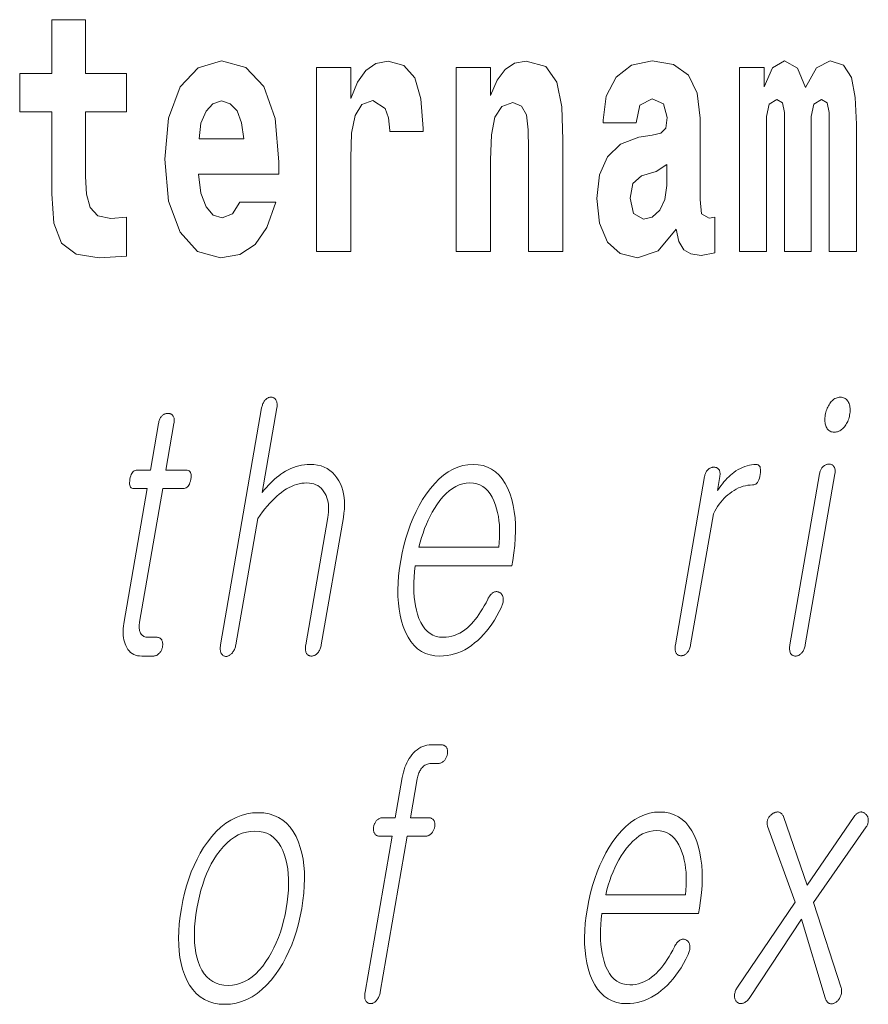
# Model space of a CAD drawing. Extents: x 0 to 210, y 0 to 297.
# Drawn here: x 111 to 115, y 11 to 16 of the extents above; entities that cross this region are included whole.
import ezdxf

# ---------------------------------------------------------------- set-up
doc = ezdxf.new("R2010")
doc.units = 0

msp = doc.modelspace()

# ---------------------------------------------------------------- linework, layer by layer
at = {"color": 7, "lineweight": 13}
for points in [[(111.455, 15.3395), (111.2653, 15.3395), (111.2653, 15.5883), (111.1089, 15.5883), (111.1089, 15.3395), (110.9602, 15.3395), (110.9602, 15.1619), (111.1089, 15.1619), (111.1089, 14.7831), (111.1189, 14.6468), (111.1544, 14.5549), (111.222, 14.5042), (111.3286, 14.4867), (111.455, 14.4947), (111.455, 14.6753), (111.3818, 14.669), (111.3219, 14.6817), (111.2864, 14.7197), (111.2697, 14.7815), (111.2653, 14.864), (111.2653, 15.1619), (111.455, 15.1619)], [(111.9787, 14.7451), (111.9454, 14.6912), (111.8977, 14.6722), (111.8556, 14.6849), (111.8223, 14.7229), (111.7979, 14.7863), (111.7868, 14.8735), (112.1585, 14.8735), (112.1596, 14.9305), (112.1418, 15.1318), (112.0897, 15.2792), (112.0065, 15.368), (111.8933, 15.3981), (111.7857, 15.3664), (111.7025, 15.2777), (111.6492, 15.1334), (111.6314, 14.9432), (111.6492, 14.7498), (111.7025, 14.6056), (111.7834, 14.5168), (111.89, 14.4867), (111.9787, 14.5026), (112.0497, 14.5485), (112.1041, 14.6278), (112.1451, 14.7451)], [(112.3327, 15.368), (112.3327, 14.5168), (112.4924, 14.5168), (112.4924, 14.9496), (112.4958, 15.0637), (112.5124, 15.1461), (112.5435, 15.1968), (112.5945, 15.2143), (112.6511, 15.1778), (112.6666, 15.135), (112.6722, 15.0764), (112.6722, 15.0716), (112.8264, 15.0716), (112.8264, 15.0859), (112.8164, 15.2222), (112.7876, 15.3189), (112.7376, 15.3759), (112.6655, 15.3965), (112.6078, 15.3854), (112.5612, 15.3537), (112.5224, 15.2998), (112.4924, 15.2238), (112.4924, 15.368)], [(112.9795, 15.368), (112.9795, 14.5168), (113.1382, 14.5168), (113.1382, 14.94), (113.1426, 15.0557), (113.1592, 15.1382), (113.1914, 15.1873), (113.2413, 15.2047), (113.2824, 15.1889), (113.3046, 15.1477), (113.3124, 15.0795), (113.3146, 14.9908), (113.3146, 14.5168), (113.4732, 14.5168), (113.4732, 15.0336), (113.4677, 15.1857), (113.4455, 15.2998), (113.3945, 15.3712), (113.3035, 15.3965), (113.2502, 15.387), (113.2058, 15.3585), (113.1692, 15.3094), (113.1382, 15.238), (113.1382, 15.368)], [(113.8116, 15.1112), (113.8294, 15.1936), (113.886, 15.2222), (113.9381, 15.2), (113.9559, 15.1366), (113.9492, 15.0875), (113.927, 15.0637), (113.8871, 15.0542), (113.825, 15.0447), (113.7406, 15.013), (113.6796, 14.9543), (113.643, 14.8703), (113.6308, 14.7609), (113.643, 14.6468), (113.6796, 14.5596), (113.7384, 14.5073), (113.8183, 14.4867), (113.9137, 14.52), (113.9969, 14.6199), (114.0091, 14.5628), (114.0324, 14.5248), (114.0657, 14.5057), (114.1134, 14.4978), (114.1767, 14.5105), (114.1767, 14.6753), (114.15, 14.6706), (114.1145, 14.6912), (114.1079, 14.7562), (114.1079, 15.1334), (114.0946, 15.2491), (114.0546, 15.3315), (113.9847, 15.3807), (113.886, 15.3981), (113.7906, 15.3775), (113.7195, 15.322), (113.6741, 15.2349), (113.6596, 15.1239), (113.6596, 15.1112)], [(114.7048, 15.1477), (114.7048, 14.5168), (114.8313, 14.5168), (114.8313, 15.1049), (114.8257, 15.2285), (114.808, 15.3204), (114.7714, 15.3775), (114.7103, 15.3981), (114.6471, 15.3664), (114.595, 15.2745), (114.5594, 15.3648), (114.4984, 15.3981), (114.4429, 15.3664), (114.4041, 15.2777), (114.4041, 15.368), (114.2898, 15.368), (114.2898, 14.5168), (114.4152, 14.5168), (114.4152, 15.1413), (114.4274, 15.1984), (114.4629, 15.219), (114.4895, 15.2032), (114.4984, 15.1588), (114.4984, 14.5168), (114.6227, 14.5168), (114.6227, 15.1413), (114.6349, 15.1984), (114.6704, 15.219), (114.6959, 15.2032), (114.7048, 15.1588)], [(111.9965, 15.0367), (111.7901, 15.0367), (111.799, 15.1096), (111.8223, 15.1651), (111.8545, 15.2), (111.8933, 15.2127), (111.9343, 15.2), (111.9665, 15.1667), (111.9865, 15.1112)], [(113.9537, 14.8212), (113.9448, 14.7562), (113.9215, 14.707), (113.8871, 14.6753), (113.846, 14.6658), (113.8005, 14.6928), (113.7839, 14.7625), (113.7972, 14.8307), (113.8372, 14.8671), (113.9048, 14.8862), (113.9537, 14.9194)], [(112.0797, 13.793), (111.8894, 12.6972), (111.8887, 12.6923), (111.8882, 12.6877), (111.8879, 12.6832), (111.8879, 12.679), (111.8881, 12.675), (111.8886, 12.6712), (111.8893, 12.6677), (111.8902, 12.6643), (111.8914, 12.6612), (111.8929, 12.6583), (111.8945, 12.6557), (111.8963, 12.6533), (111.8982, 12.6512), (111.9002, 12.6494), (111.9024, 12.6478), (111.9047, 12.6466), (111.9072, 12.6456), (111.9098, 12.6449), (111.9126, 12.6445), (111.9155, 12.6443), (111.9182, 12.6447), (111.9209, 12.6454), (111.9237, 12.6462), (111.9263, 12.6473), (111.929, 12.6486), (111.9316, 12.6501), (111.9342, 12.6518), (111.9367, 12.6538), (111.9392, 12.6559), (111.9417, 12.6583), (111.9445, 12.6615), (111.947, 12.6649), (111.9493, 12.6685), (111.9514, 12.6722), (111.9534, 12.6762), (111.9551, 12.6803), (111.9566, 12.6846), (111.958, 12.6891), (111.9592, 12.6938), (111.9601, 12.6987), (112.0613, 13.2816), (112.0725, 13.2974), (112.0837, 13.3123), (112.0948, 13.3265), (112.1058, 13.3398), (112.1168, 13.3524), (112.1277, 13.3641), (112.1386, 13.375), (112.1495, 13.3851), (112.1603, 13.3944), (112.171, 13.4029), (112.1828, 13.4111), (112.1945, 13.4185), (112.2063, 13.4251), (112.218, 13.4307), (112.2298, 13.4355), (112.2416, 13.4394), (112.2534, 13.4425), (112.2652, 13.4447), (112.277, 13.446), (112.2888, 13.4464), (112.3003, 13.4459), (112.3111, 13.4444), (112.3212, 13.4419), (112.3307, 13.4384), (112.3395, 13.434), (112.3476, 13.4285), (112.355, 13.422), (112.3618, 13.4146), (112.3679, 13.4061), (112.3733, 13.3967), (112.3778, 13.3877), (112.3816, 13.3783), (112.3847, 13.3684), (112.387, 13.3581), (112.3886, 13.3473), (112.3895, 13.336), (112.3897, 13.3243), (112.3892, 13.3121), (112.3879, 13.2994), (112.386, 13.2863), (112.2837, 12.6972), (112.283, 12.6926), (112.2825, 12.6882), (112.2823, 12.6839), (112.2823, 12.6798), (112.2825, 12.6758), (112.283, 12.672), (112.2837, 12.6683), (112.2846, 12.6648), (112.2858, 12.6615), (112.2872, 12.6583), (112.2888, 12.6559), (112.2907, 12.6538), (112.2926, 12.652), (112.2947, 12.6504), (112.2969, 12.649), (112.2993, 12.6479), (112.3017, 12.647), (112.3044, 12.6464), (112.3071, 12.646), (112.31, 12.6459), (112.3129, 12.646), (112.3158, 12.6464), (112.3186, 12.647), (112.3214, 12.6479), (112.3242, 12.649), (112.3269, 12.6504), (112.3295, 12.652), (112.3321, 12.6538), (112.3347, 12.6559), (112.3372, 12.6583), (112.3399, 12.6615), (112.3424, 12.6648), (112.3447, 12.6683), (112.3468, 12.672), (112.3487, 12.6758), (112.3504, 12.6798), (112.3519, 12.6839), (112.3533, 12.6882), (112.3544, 12.6926), (112.3553, 12.6972), (112.4576, 13.2863), (112.4605, 13.3062), (112.4624, 13.3254), (112.4631, 13.344), (112.4627, 13.3619), (112.4612, 13.3792), (112.4586, 13.3958), (112.4549, 13.4117), (112.45, 13.4271), (112.4441, 13.4417), (112.437, 13.4557), (112.4282, 13.4702), (112.4184, 13.4831), (112.4076, 13.4946), (112.3958, 13.5045), (112.383, 13.5128), (112.3692, 13.5197), (112.3543, 13.525), (112.3384, 13.5288), (112.3215, 13.5311), (112.3036, 13.5319), (112.2905, 13.5315), (112.2775, 13.5303), (112.2646, 13.5284), (112.2518, 13.5257), (112.2392, 13.5222), (112.2266, 13.5179), (112.2142, 13.5128), (112.2019, 13.507), (112.1897, 13.5004), (112.1776, 13.493), (112.1681, 13.4865), (112.1586, 13.4795), (112.1491, 13.4719), (112.1396, 13.4637), (112.1301, 13.4549), (112.1205, 13.4456), (112.111, 13.4358), (112.1015, 13.4254), (112.0919, 13.4144), (112.0824, 13.4029), (112.1501, 13.793), (112.1508, 13.7976), (112.1512, 13.802), (112.1514, 13.8062), (112.1513, 13.8102), (112.1509, 13.814), (112.1503, 13.8176), (112.1494, 13.8211), (112.1483, 13.8244), (112.1469, 13.8274), (112.1453, 13.8303), (112.1436, 13.8327), (112.1418, 13.8348), (112.1399, 13.8367), (112.1379, 13.8383), (112.1358, 13.8397), (112.1336, 13.8408), (112.1312, 13.8416), (112.1288, 13.8423), (112.1262, 13.8426), (112.1236, 13.8428), (112.1206, 13.8426), (112.1177, 13.8423), (112.1149, 13.8416), (112.1121, 13.8408), (112.1094, 13.8397), (112.1067, 13.8383), (112.104, 13.8367), (112.1015, 13.8348), (112.0989, 13.8327), (112.0964, 13.8303), (112.0939, 13.8274), (112.0917, 13.8244), (112.0896, 13.8211), (112.0876, 13.8176), (112.0859, 13.814), (112.0843, 13.8102), (112.0829, 13.8062), (112.0817, 13.802), (112.0806, 13.7976)], [(114.7574, 13.8428), (114.7521, 13.8425), (114.7468, 13.8418), (114.7418, 13.8405), (114.7369, 13.8388), (114.7322, 13.8365), (114.7276, 13.8338), (114.7233, 13.8306), (114.719, 13.8268), (114.715, 13.8226), (114.7111, 13.8179), (114.7076, 13.8131), (114.7045, 13.8081), (114.7015, 13.8029), (114.6988, 13.7975), (114.6963, 13.7919), (114.6941, 13.786), (114.6921, 13.7799), (114.6903, 13.7736), (114.6888, 13.7671), (114.6874, 13.7604), (114.6865, 13.754), (114.6858, 13.7478), (114.6854, 13.7418), (114.6854, 13.736), (114.6857, 13.7305), (114.6862, 13.7251), (114.6871, 13.72), (114.6883, 13.7151), (114.6898, 13.7104), (114.6916, 13.706), (114.6939, 13.7013), (114.6965, 13.697), (114.6994, 13.6933), (114.7027, 13.6901), (114.7063, 13.6873), (114.7102, 13.6851), (114.7145, 13.6833), (114.7191, 13.6821), (114.7241, 13.6814), (114.7294, 13.6811), (114.7345, 13.6814), (114.7396, 13.6821), (114.7445, 13.6833), (114.7493, 13.6851), (114.754, 13.6873), (114.7586, 13.6901), (114.763, 13.6933), (114.7674, 13.697), (114.7716, 13.7013), (114.7757, 13.706), (114.7793, 13.7107), (114.7827, 13.7156), (114.7858, 13.7207), (114.7886, 13.7259), (114.7912, 13.7312), (114.7935, 13.7368), (114.7955, 13.7424), (114.7972, 13.7483), (114.7987, 13.7542), (114.7999, 13.7604), (114.801, 13.7671), (114.8017, 13.7736), (114.802, 13.7799), (114.802, 13.786), (114.8017, 13.7919), (114.8011, 13.7975), (114.8001, 13.8029), (114.7988, 13.8081), (114.7971, 13.8131), (114.7952, 13.8179), (114.7927, 13.8226), (114.7899, 13.8268), (114.7869, 13.8306), (114.7836, 13.8338), (114.7799, 13.8365), (114.776, 13.8388), (114.7718, 13.8405), (114.7673, 13.8418), (114.7625, 13.8425)], [(111.6025, 13.7215), (111.565, 13.5055), (111.5037, 13.5055), (111.4986, 13.505), (111.494, 13.5038), (111.4897, 13.5017), (111.4858, 13.4987), (111.4822, 13.495), (111.4791, 13.4904), (111.4763, 13.4849), (111.4739, 13.4786), (111.4719, 13.4715), (111.4702, 13.4635), (111.4691, 13.4552), (111.4686, 13.4478), (111.4687, 13.4413), (111.4696, 13.4356), (111.4711, 13.4309), (111.4733, 13.4269), (111.4762, 13.4239), (111.4797, 13.4217), (111.4839, 13.4204), (111.4888, 13.42), (111.5502, 13.42), (111.4419, 12.7967), (111.4401, 12.7847), (111.4389, 12.7732), (111.4384, 12.762), (111.4384, 12.7511), (111.439, 12.7407), (111.4403, 12.7306), (111.4422, 12.7209), (111.4446, 12.7116), (111.4477, 12.7026), (111.4514, 12.6941), (111.4559, 12.6849), (111.4611, 12.6767), (111.4669, 12.6695), (111.4733, 12.6632), (111.4803, 12.6579), (111.488, 12.6536), (111.4963, 12.6502), (111.5052, 12.6478), (111.5147, 12.6464), (111.5248, 12.6459), (111.5782, 12.6459), (111.5814, 12.646), (111.5845, 12.6464), (111.5875, 12.6471), (111.5905, 12.6481), (111.5933, 12.6494), (111.5962, 12.6509), (111.5989, 12.6527), (111.6016, 12.6548), (111.6042, 12.6572), (111.6068, 12.6599), (111.609, 12.6624), (111.611, 12.665), (111.6128, 12.6677), (111.6145, 12.6706), (111.616, 12.6735), (111.6173, 12.6765), (111.6185, 12.6796), (111.6195, 12.6827), (111.6204, 12.686), (111.621, 12.6894), (111.6216, 12.6931), (111.6219, 12.6966), (111.6221, 12.7), (111.622, 12.7033), (111.6217, 12.7065), (111.6213, 12.7095), (111.6206, 12.7125), (111.6197, 12.7153), (111.6186, 12.7179), (111.6173, 12.7205), (111.6156, 12.7228), (111.6138, 12.725), (111.6118, 12.7268), (111.6096, 12.7284), (111.6073, 12.7298), (111.6048, 12.7309), (111.6022, 12.7318), (111.5994, 12.7324), (111.5965, 12.7328), (111.5934, 12.7329), (111.5525, 12.7329), (111.5476, 12.7332), (111.5431, 12.7339), (111.5388, 12.735), (111.5349, 12.7367), (111.5313, 12.7388), (111.528, 12.7413), (111.525, 12.7443), (111.5223, 12.7478), (111.5199, 12.7518), (111.5179, 12.7562), (111.5164, 12.7601), (111.5151, 12.7641), (111.5142, 12.7683), (111.5135, 12.7727), (111.513, 12.7772), (111.5128, 12.782), (111.5129, 12.7869), (111.5132, 12.7921), (111.5138, 12.7974), (111.5146, 12.8029), (111.6218, 13.42), (111.7149, 13.42), (111.7206, 13.4204), (111.7259, 13.4217), (111.7307, 13.4239), (111.7351, 13.4269), (111.739, 13.4309), (111.7425, 13.4356), (111.7455, 13.4413), (111.7481, 13.4478), (111.7503, 13.4552), (111.752, 13.4635), (111.7531, 13.4715), (111.7535, 13.4786), (111.7531, 13.4849), (111.752, 13.4904), (111.7501, 13.495), (111.7475, 13.4987), (111.7442, 13.5017), (111.7401, 13.5038), (111.7353, 13.505), (111.7298, 13.5055), (111.6366, 13.5055), (111.6741, 13.7215), (111.6748, 13.7261), (111.6752, 13.7304), (111.6754, 13.7345), (111.6752, 13.7384), (111.6749, 13.7421), (111.6742, 13.7456), (111.6733, 13.7488), (111.6721, 13.7519), (111.6707, 13.7547), (111.669, 13.7573), (111.6672, 13.7593), (111.6654, 13.7612), (111.6634, 13.7628), (111.6613, 13.7642), (111.659, 13.7654), (111.6567, 13.7664), (111.6542, 13.7672), (111.6515, 13.7677), (111.6488, 13.768), (111.6459, 13.7682), (111.6429, 13.768), (111.6401, 13.7677), (111.6372, 13.7672), (111.6345, 13.7664), (111.6318, 13.7654), (111.6291, 13.7642), (111.6265, 13.7628), (111.6239, 13.7612), (111.6214, 13.7593), (111.619, 13.7573), (111.6166, 13.7547), (111.6144, 13.7519), (111.6123, 13.7488), (111.6104, 13.7456), (111.6087, 13.7421), (111.6071, 13.7384), (111.6057, 13.7345), (111.6045, 13.7304), (111.6034, 13.7261)], [(113.126, 12.9086), (113.1177, 12.8928), (113.1095, 12.8779), (113.1011, 12.8637), (113.0928, 12.8504), (113.0845, 12.8378), (113.0761, 12.8261), (113.0677, 12.8152), (113.0593, 12.8051), (113.0509, 12.7958), (113.0425, 12.7873), (113.0313, 12.777), (113.02, 12.7677), (113.0083, 12.7596), (112.9964, 12.7525), (112.9842, 12.7465), (112.9718, 12.7416), (112.9591, 12.7378), (112.9461, 12.7351), (112.9329, 12.7335), (112.9194, 12.7329), (112.9027, 12.734), (112.887, 12.7372), (112.8724, 12.7426), (112.8589, 12.7501), (112.8465, 12.7597), (112.8351, 12.7715), (112.8249, 12.7855), (112.8157, 12.8016), (112.8076, 12.8198), (112.8005, 12.8402), (112.7953, 12.8586), (112.7909, 12.8779), (112.7876, 12.898), (112.7851, 12.919), (112.7836, 12.9408), (112.7831, 12.9635), (112.7835, 12.987), (112.7848, 13.0113), (112.787, 13.0365), (112.7903, 13.0625), (113.2368, 13.0625), (113.2411, 13.0873), (113.2467, 13.1231), (113.2507, 13.1578), (113.2533, 13.1914), (113.2543, 13.2239), (113.2538, 13.2552), (113.2518, 13.2854), (113.2483, 13.3145), (113.2433, 13.3425), (113.2367, 13.3694), (113.2287, 13.3951), (113.2182, 13.4211), (113.2062, 13.4443), (113.1928, 13.4649), (113.1779, 13.4826), (113.1616, 13.4977), (113.1438, 13.51), (113.1245, 13.5196), (113.1039, 13.5264), (113.0817, 13.5305), (113.0581, 13.5319), (113.0341, 13.5305), (113.0105, 13.5264), (112.9875, 13.5196), (112.9651, 13.51), (112.9431, 13.4977), (112.9217, 13.4826), (112.9008, 13.4649), (112.8804, 13.4443), (112.8605, 13.4211), (112.8412, 13.3951), (112.8244, 13.3694), (112.8088, 13.3425), (112.7942, 13.3145), (112.7807, 13.2854), (112.7683, 13.2552), (112.7571, 13.2239), (112.7469, 13.1914), (112.7378, 13.1578), (112.7299, 13.1231), (112.723, 13.0873), (112.7175, 13.0518), (112.7135, 13.0174), (112.7109, 12.9842), (112.7099, 12.952), (112.7103, 12.921), (112.7122, 12.8911), (112.7157, 12.8623), (112.7206, 12.8346), (112.727, 12.8081), (112.7349, 12.7827), (112.7452, 12.7567), (112.7569, 12.7334), (112.7702, 12.7129), (112.7849, 12.6951), (112.8011, 12.6801), (112.8188, 12.6678), (112.838, 12.6582), (112.8586, 12.6513), (112.8807, 12.6472), (112.9043, 12.6459), (112.9214, 12.6465), (112.9383, 12.6483), (112.955, 12.6513), (112.9714, 12.6556), (112.9876, 12.661), (113.0035, 12.6677), (113.0192, 12.6756), (113.0346, 12.6847), (113.0498, 12.695), (113.0648, 12.7065), (113.0791, 12.7185), (113.093, 12.7316), (113.1064, 12.7456), (113.1195, 12.7607), (113.1321, 12.7768), (113.1443, 12.794), (113.1562, 12.8122), (113.1675, 12.8313), (113.1785, 12.8516), (113.1891, 12.8728), (113.1911, 12.8775), (113.1929, 12.882), (113.1944, 12.8865), (113.1955, 12.891), (113.1964, 12.8954), (113.1971, 12.8997), (113.1974, 12.9039), (113.1974, 12.9081), (113.1972, 12.9123), (113.1967, 12.9163), (113.196, 12.9197), (113.1952, 12.9227), (113.1942, 12.9256), (113.1929, 12.9283), (113.1915, 12.9307), (113.1899, 12.9329), (113.188, 12.9349), (113.186, 12.9367), (113.1838, 12.9383), (113.1814, 12.9397), (113.1787, 12.9411), (113.176, 12.9422), (113.1732, 12.9431), (113.1705, 12.9436), (113.1677, 12.9439), (113.1648, 12.9439), (113.162, 12.9437), (113.1591, 12.9431), (113.1562, 12.9423), (113.1533, 12.9412), (113.15, 12.9392), (113.1469, 12.9369), (113.1439, 12.9344), (113.141, 12.9315), (113.1383, 12.9284), (113.1356, 12.925), (113.133, 12.9213), (113.1306, 12.9173), (113.1282, 12.9131)], [(114.129, 13.4759), (113.9938, 12.6972), (113.9931, 12.6926), (113.9926, 12.6882), (113.9924, 12.684), (113.9924, 12.68), (113.9927, 12.6762), (113.9932, 12.6725), (113.9939, 12.6691), (113.9949, 12.6658), (113.9961, 12.6628), (113.9975, 12.6599), (113.9992, 12.6575), (114.001, 12.6554), (114.003, 12.6535), (114.0051, 12.6519), (114.0073, 12.6505), (114.0096, 12.6494), (114.0121, 12.6485), (114.0147, 12.6479), (114.0175, 12.6476), (114.0204, 12.6474), (114.0231, 12.6476), (114.0258, 12.6479), (114.0284, 12.6485), (114.0311, 12.6494), (114.0337, 12.6505), (114.0363, 12.6519), (114.0388, 12.6535), (114.0414, 12.6554), (114.0439, 12.6575), (114.0464, 12.6599), (114.049, 12.6628), (114.0515, 12.6658), (114.0538, 12.6691), (114.0559, 12.6725), (114.0577, 12.6762), (114.0594, 12.68), (114.0609, 12.684), (114.0622, 12.6882), (114.0633, 12.6926), (114.0642, 12.6972), (114.1695, 13.3034), (114.1758, 13.3152), (114.1824, 13.3266), (114.1893, 13.3374), (114.1964, 13.3477), (114.2039, 13.3574), (114.2116, 13.3666), (114.2195, 13.3753), (114.2278, 13.3835), (114.2363, 13.3911), (114.245, 13.3982), (114.2551, 13.4056), (114.2652, 13.4122), (114.2755, 13.418), (114.2859, 13.4231), (114.2964, 13.4274), (114.307, 13.4309), (114.3177, 13.4336), (114.3286, 13.4355), (114.3396, 13.4367), (114.3506, 13.4371), (114.3561, 13.4375), (114.3612, 13.439), (114.3658, 13.4414), (114.37, 13.4448), (114.3737, 13.4491), (114.3771, 13.4544), (114.38, 13.4607), (114.3825, 13.4679), (114.3846, 13.4761), (114.3863, 13.4853), (114.3874, 13.4941), (114.3878, 13.502), (114.3876, 13.509), (114.3867, 13.5151), (114.3853, 13.5202), (114.3831, 13.5244), (114.3804, 13.5277), (114.377, 13.53), (114.3729, 13.5314), (114.3682, 13.5319), (114.3574, 13.5315), (114.3466, 13.5304), (114.336, 13.5285), (114.3254, 13.5259), (114.3149, 13.5226), (114.3046, 13.5185), (114.2943, 13.5136), (114.2841, 13.508), (114.274, 13.5017), (114.264, 13.4946), (114.2565, 13.4887), (114.2489, 13.4823), (114.2414, 13.4754), (114.2338, 13.468), (114.2262, 13.46), (114.2187, 13.4515), (114.2111, 13.4425), (114.2035, 13.4329), (114.196, 13.4228), (114.1884, 13.4122), (114.1994, 13.4759), (114.2001, 13.4802), (114.2004, 13.4843), (114.2005, 13.4881), (114.2004, 13.4918), (114.2, 13.4954), (114.1993, 13.4987), (114.1984, 13.5018), (114.1972, 13.5048), (114.1957, 13.5075), (114.194, 13.5101), (114.1923, 13.5119), (114.1904, 13.5135), (114.1884, 13.5149), (114.1863, 13.5161), (114.1842, 13.5171), (114.1819, 13.518), (114.1795, 13.5186), (114.177, 13.5191), (114.1745, 13.5194), (114.1718, 13.5195), (114.1689, 13.5193), (114.166, 13.519), (114.1632, 13.5185), (114.1604, 13.5177), (114.1577, 13.5167), (114.155, 13.5155), (114.1524, 13.5141), (114.1498, 13.5125), (114.1473, 13.5106), (114.1449, 13.5086), (114.1425, 13.506), (114.1403, 13.5033), (114.1383, 13.5004), (114.1364, 13.4974), (114.1347, 13.4942), (114.1332, 13.4908), (114.1319, 13.4874), (114.1308, 13.4837), (114.1298, 13.4799)], [(114.6607, 13.4884), (114.5233, 12.6972), (114.5226, 12.6926), (114.5221, 12.6882), (114.5219, 12.6839), (114.5219, 12.6798), (114.5221, 12.6758), (114.5226, 12.672), (114.5233, 12.6683), (114.5242, 12.6648), (114.5254, 12.6615), (114.5267, 12.6583), (114.5284, 12.6559), (114.5303, 12.6538), (114.5322, 12.652), (114.5343, 12.6504), (114.5365, 12.649), (114.5388, 12.6479), (114.5413, 12.647), (114.5439, 12.6464), (114.5467, 12.646), (114.5496, 12.6459), (114.5525, 12.646), (114.5554, 12.6464), (114.5583, 12.6471), (114.5611, 12.6481), (114.5638, 12.6494), (114.5666, 12.6509), (114.5692, 12.6527), (114.5719, 12.6548), (114.5745, 12.6572), (114.577, 12.6599), (114.5797, 12.6628), (114.5821, 12.6658), (114.5844, 12.6691), (114.5865, 12.6725), (114.5884, 12.6762), (114.5901, 12.68), (114.5916, 12.684), (114.5928, 12.6882), (114.5939, 12.6926), (114.5949, 12.6972), (114.7322, 13.4884), (114.7329, 13.4926), (114.7332, 13.4967), (114.7333, 13.5006), (114.7332, 13.5043), (114.7328, 13.5078), (114.7321, 13.5111), (114.7312, 13.5143), (114.73, 13.5172), (114.7285, 13.52), (114.7268, 13.5226), (114.7251, 13.5246), (114.7232, 13.5265), (114.7212, 13.5281), (114.7191, 13.5295), (114.7169, 13.5307), (114.7145, 13.5317), (114.712, 13.5325), (114.7094, 13.533), (114.7066, 13.5333), (114.7037, 13.5334), (114.7008, 13.5333), (114.6979, 13.5329), (114.6951, 13.5323), (114.6923, 13.5315), (114.6895, 13.5303), (114.6868, 13.529), (114.6842, 13.5273), (114.6816, 13.5255), (114.6791, 13.5234), (114.6766, 13.521), (114.6742, 13.5187), (114.672, 13.5162), (114.67, 13.5135), (114.6682, 13.5106), (114.6665, 13.5074), (114.665, 13.504), (114.6637, 13.5004), (114.6625, 13.4966), (114.6615, 13.4926)], [(112.8076, 13.1495), (112.8133, 13.1719), (112.8195, 13.1936), (112.8262, 13.2148), (112.8336, 13.2353), (112.8416, 13.2552), (112.8502, 13.2745), (112.8594, 13.2931), (112.8692, 13.3112), (112.8795, 13.3286), (112.8905, 13.3454), (112.9044, 13.3646), (112.9186, 13.3817), (112.9331, 13.3969), (112.9479, 13.41), (112.963, 13.4211), (112.9785, 13.4302), (112.9942, 13.4373), (113.0103, 13.4424), (113.0266, 13.4454), (113.0433, 13.4464), (113.0596, 13.4454), (113.0749, 13.4423), (113.0893, 13.4372), (113.1026, 13.43), (113.115, 13.4207), (113.1263, 13.4095), (113.1367, 13.3961), (113.1461, 13.3807), (113.1544, 13.3633), (113.1618, 13.3438), (113.1669, 13.3268), (113.1712, 13.3092), (113.1747, 13.2911), (113.1774, 13.2724), (113.1793, 13.2533), (113.1804, 13.2336), (113.1808, 13.2133), (113.1803, 13.1926), (113.179, 13.1713), (113.1769, 13.1495)], [(112.698, 11.8986), (112.6412, 11.8986), (112.6378, 11.8985), (112.6346, 11.8981), (112.6314, 11.8975), (112.6283, 11.8966), (112.6253, 11.8955), (112.6224, 11.8941), (112.6196, 11.8925), (112.6169, 11.8906), (112.6143, 11.8885), (112.6118, 11.8862), (112.6096, 11.8836), (112.6076, 11.881), (112.6058, 11.8783), (112.6041, 11.8755), (112.6026, 11.8726), (112.6012, 11.8696), (112.6001, 11.8665), (112.5991, 11.8633), (112.5982, 11.86), (112.5975, 11.8566), (112.597, 11.8533), (112.5968, 11.85), (112.5967, 11.8468), (112.5968, 11.8437), (112.5971, 11.8407), (112.5975, 11.8378), (112.5982, 11.835), (112.5991, 11.8323), (112.6002, 11.8296), (112.6015, 11.8271), (112.6032, 11.8244), (112.605, 11.8221), (112.607, 11.82), (112.6092, 11.8181), (112.6116, 11.8166), (112.6142, 11.8153), (112.617, 11.8144), (112.6199, 11.8137), (112.623, 11.8132), (112.6264, 11.8131), (112.6832, 11.8131), (112.5579, 11.0919), (112.5572, 11.087), (112.5567, 11.0823), (112.5564, 11.0778), (112.5564, 11.0735), (112.5566, 11.0693), (112.557, 11.0654), (112.5577, 11.0616), (112.5586, 11.058), (112.5597, 11.0546), (112.5611, 11.0514), (112.5628, 11.0491), (112.5646, 11.047), (112.5666, 11.0451), (112.5687, 11.0435), (112.5709, 11.0421), (112.5732, 11.041), (112.5757, 11.0401), (112.5783, 11.0395), (112.5811, 11.0391), (112.584, 11.039), (112.5867, 11.0392), (112.5894, 11.0396), (112.5921, 11.0403), (112.5947, 11.0413), (112.5974, 11.0425), (112.6, 11.044), (112.6026, 11.0459), (112.6052, 11.048), (112.6077, 11.0503), (112.6103, 11.053), (112.613, 11.0562), (112.6155, 11.0595), (112.6178, 11.063), (112.6199, 11.0667), (112.6218, 11.0705), (112.6235, 11.0745), (112.625, 11.0786), (112.6264, 11.0828), (112.6275, 11.0873), (112.6284, 11.0919), (112.7536, 11.8131), (112.8366, 11.8131), (112.8399, 11.8132), (112.8432, 11.8137), (112.8464, 11.8144), (112.8495, 11.8153), (112.8525, 11.8166), (112.8554, 11.8181), (112.8583, 11.82), (112.861, 11.8221), (112.8637, 11.8244), (112.8663, 11.8271), (112.8684, 11.8296), (112.8704, 11.8323), (112.8723, 11.835), (112.8739, 11.8378), (112.8754, 11.8407), (112.8768, 11.8437), (112.878, 11.8468), (112.879, 11.85), (112.8798, 11.8533), (112.8805, 11.8566), (112.881, 11.86), (112.8813, 11.8633), (112.8814, 11.8665), (112.8813, 11.8696), (112.881, 11.8726), (112.8805, 11.8755), (112.8798, 11.8783), (112.8789, 11.881), (112.8778, 11.8836), (112.8765, 11.8862), (112.8748, 11.8885), (112.8729, 11.8906), (112.8709, 11.8925), (112.8686, 11.8941), (112.8662, 11.8955), (112.8636, 11.8966), (112.8608, 11.8975), (112.8579, 11.8981), (112.8547, 11.8985), (112.8514, 11.8986), (112.7685, 11.8986), (112.7998, 12.0789), (112.8009, 12.0847), (112.8022, 12.0903), (112.8037, 12.0956), (112.8054, 12.1008), (112.8073, 12.1057), (112.8093, 12.1104), (112.8116, 12.1149), (112.814, 12.1192), (112.8167, 12.1233), (112.8195, 12.1271), (112.8231, 12.1312), (112.8268, 12.1349), (112.8306, 12.1382), (112.8346, 12.141), (112.8388, 12.1434), (112.8431, 12.1454), (112.8476, 12.1469), (112.8522, 12.148), (112.857, 12.1486), (112.8619, 12.1489), (112.8949, 12.1489), (112.8982, 12.149), (112.9015, 12.1494), (112.9047, 12.1501), (112.9078, 12.1511), (112.9108, 12.1524), (112.9137, 12.1539), (112.9166, 12.1557), (112.9193, 12.1578), (112.922, 12.1602), (112.9246, 12.1628), (112.9267, 12.1654), (112.9287, 12.168), (112.9306, 12.1707), (112.9322, 12.1735), (112.9337, 12.1764), (112.9351, 12.1794), (112.9363, 12.1825), (112.9373, 12.1857), (112.9381, 12.189), (112.9388, 12.1924), (112.9393, 12.196), (112.9397, 12.1996), (112.9398, 12.203), (112.9397, 12.2063), (112.9395, 12.2095), (112.939, 12.2125), (112.9383, 12.2154), (112.9375, 12.2182), (112.9364, 12.2209), (112.9351, 12.2235), (112.9334, 12.2258), (112.9315, 12.2279), (112.9294, 12.2298), (112.9272, 12.2314), (112.9248, 12.2328), (112.9222, 12.2339), (112.9194, 12.2348), (112.9164, 12.2354), (112.9133, 12.2358), (112.91, 12.2359), (112.8645, 12.2359), (112.8542, 12.2354), (112.8442, 12.234), (112.8345, 12.2317), (112.8251, 12.2284), (112.8159, 12.2242), (112.8071, 12.2191), (112.7985, 12.2131), (112.7903, 12.2061), (112.7823, 12.1981), (112.7746, 12.1893), (112.7682, 12.1807), (112.7622, 12.1717), (112.7566, 12.1623), (112.7515, 12.1525), (112.7469, 12.1423), (112.7427, 12.1316), (112.7389, 12.1206), (112.7356, 12.1092), (112.7328, 12.0974), (112.7304, 12.0851)], [(112.0635, 11.9219), (112.0368, 11.9205), (112.0108, 11.9164), (111.9855, 11.9096), (111.961, 11.9), (111.9371, 11.8877), (111.9139, 11.8727), (111.8915, 11.8549), (111.8697, 11.8344), (111.8487, 11.8111), (111.8284, 11.7851), (111.8113, 11.7602), (111.7954, 11.7341), (111.7806, 11.7066), (111.7669, 11.6779), (111.7543, 11.6479), (111.7428, 11.6167), (111.7325, 11.5842), (111.7233, 11.5503), (111.7151, 11.5153), (111.7082, 11.4789), (111.7026, 11.4428), (111.6985, 11.408), (111.6961, 11.3745), (111.6951, 11.3421), (111.6958, 11.311), (111.698, 11.2812), (111.7017, 11.2526), (111.707, 11.2252), (111.7139, 11.1991), (111.7223, 11.1742), (111.7336, 11.148), (111.7465, 11.1244), (111.761, 11.1037), (111.7773, 11.0857), (111.7952, 11.0705), (111.8147, 11.058), (111.836, 11.0484), (111.8589, 11.0414), (111.8834, 11.0373), (111.9096, 11.0359), (111.9361, 11.0373), (111.9619, 11.0414), (111.987, 11.0484), (112.0115, 11.058), (112.0352, 11.0705), (112.0583, 11.0857), (112.0807, 11.1037), (112.1024, 11.1244), (112.1235, 11.148), (112.1439, 11.1742), (112.1611, 11.1991), (112.1772, 11.2252), (112.1922, 11.2526), (112.2061, 11.2812), (112.2187, 11.311), (112.2303, 11.3421), (112.2407, 11.3745), (112.2499, 11.408), (112.258, 11.4428), (112.2649, 11.4789), (112.2706, 11.5153), (112.2746, 11.5503), (112.2771, 11.5842), (112.278, 11.6167), (112.2772, 11.6479), (112.2749, 11.6779), (112.2711, 11.7066), (112.2656, 11.7341), (112.2586, 11.7602), (112.2499, 11.7851), (112.2386, 11.8111), (112.2257, 11.8344), (112.2112, 11.8549), (112.195, 11.8727), (112.1771, 11.8877), (112.1577, 11.9), (112.1366, 11.9096), (112.1138, 11.9164), (112.0895, 11.9205)], [(113.9897, 11.3017), (113.9814, 11.2859), (113.9731, 11.271), (113.9648, 11.2568), (113.9565, 11.2435), (113.9482, 11.231), (113.9398, 11.2193), (113.9314, 11.2083), (113.923, 11.1982), (113.9146, 11.1889), (113.9062, 11.1805), (113.895, 11.1701), (113.8837, 11.1609), (113.872, 11.1527), (113.8601, 11.1456), (113.8479, 11.1397), (113.8355, 11.1348), (113.8228, 11.131), (113.8098, 11.1282), (113.7966, 11.1266), (113.7831, 11.1261), (113.7663, 11.1271), (113.7507, 11.1303), (113.7361, 11.1357), (113.7226, 11.1432), (113.7102, 11.1529), (113.6988, 11.1647), (113.6886, 11.1786), (113.6794, 11.1947), (113.6712, 11.2129), (113.6642, 11.2333), (113.659, 11.2518), (113.6546, 11.2711), (113.6512, 11.2912), (113.6488, 11.3122), (113.6473, 11.334), (113.6468, 11.3566), (113.6471, 11.3801), (113.6485, 11.4044), (113.6507, 11.4296), (113.6539, 11.4556), (114.1005, 11.4556), (114.1048, 11.4805), (114.1104, 11.5163), (114.1144, 11.551), (114.117, 11.5845), (114.118, 11.617), (114.1175, 11.6483), (114.1155, 11.6786), (114.112, 11.7077), (114.1069, 11.7356), (114.1004, 11.7625), (114.0924, 11.7882), (114.0818, 11.8142), (114.0699, 11.8375), (114.0564, 11.858), (114.0416, 11.8758), (114.0252, 11.8908), (114.0075, 11.9031), (113.9882, 11.9127), (113.9675, 11.9196), (113.9454, 11.9237), (113.9218, 11.925), (113.8978, 11.9237), (113.8742, 11.9196), (113.8512, 11.9127), (113.8288, 11.9031), (113.8068, 11.8908), (113.7854, 11.8758), (113.7645, 11.858), (113.7441, 11.8375), (113.7242, 11.8142), (113.7049, 11.7882), (113.6881, 11.7625), (113.6724, 11.7356), (113.6579, 11.7077), (113.6444, 11.6786), (113.632, 11.6483), (113.6208, 11.617), (113.6106, 11.5845), (113.6015, 11.551), (113.5936, 11.5163), (113.5867, 11.4805), (113.5812, 11.445), (113.5771, 11.4106), (113.5746, 11.3773), (113.5736, 11.3452), (113.574, 11.3141), (113.5759, 11.2842), (113.5793, 11.2554), (113.5843, 11.2278), (113.5907, 11.2012), (113.5985, 11.1758), (113.6089, 11.1498), (113.6206, 11.1266), (113.6339, 11.106), (113.6486, 11.0883), (113.6648, 11.0732), (113.6825, 11.0609), (113.7017, 11.0513), (113.7223, 11.0445), (113.7444, 11.0404), (113.768, 11.039), (113.7851, 11.0396), (113.802, 11.0414), (113.8187, 11.0445), (113.8351, 11.0487), (113.8513, 11.0542), (113.8672, 11.0608), (113.8829, 11.0687), (113.8983, 11.0778), (113.9135, 11.0881), (113.9285, 11.0996), (113.9428, 11.1116), (113.9566, 11.1247), (113.9701, 11.1388), (113.9832, 11.1539), (113.9958, 11.17), (114.008, 11.1871), (114.0198, 11.2053), (114.0312, 11.2245), (114.0422, 11.2447), (114.0528, 11.266), (114.0548, 11.2706), (114.0566, 11.2752), (114.058, 11.2797), (114.0592, 11.2841), (114.0601, 11.2885), (114.0607, 11.2928), (114.0611, 11.2971), (114.0611, 11.3013), (114.0609, 11.3054), (114.0604, 11.3095), (114.0597, 11.3128), (114.0589, 11.3159), (114.0578, 11.3188), (114.0566, 11.3214), (114.0552, 11.3239), (114.0536, 11.3261), (114.0517, 11.3281), (114.0497, 11.3299), (114.0475, 11.3314), (114.0451, 11.3328), (114.0424, 11.3342), (114.0397, 11.3353), (114.0369, 11.3362), (114.0341, 11.3368), (114.0313, 11.3371), (114.0285, 11.3371), (114.0257, 11.3368), (114.0228, 11.3363), (114.0199, 11.3355), (114.017, 11.3343), (114.0137, 11.3323), (114.0106, 11.3301), (114.0076, 11.3275), (114.0047, 11.3246), (114.002, 11.3215), (113.9993, 11.3181), (113.9967, 11.3144), (113.9943, 11.3105), (113.9919, 11.3062)], [(114.4207, 11.8597), (114.5483, 11.5084), (114.2811, 11.1152), (114.2785, 11.1111), (114.2762, 11.1071), (114.2741, 11.1031), (114.2723, 11.099), (114.2708, 11.095), (114.2696, 11.0909), (114.2686, 11.0869), (114.2679, 11.0828), (114.2675, 11.0788), (114.2673, 11.0748), (114.2675, 11.0711), (114.2678, 11.0676), (114.2684, 11.0643), (114.2693, 11.0611), (114.2704, 11.0581), (114.2717, 11.0552), (114.2732, 11.0525), (114.275, 11.0499), (114.277, 11.0475), (114.2792, 11.0452), (114.2814, 11.0435), (114.2838, 11.0421), (114.2862, 11.0409), (114.2887, 11.04), (114.2913, 11.0394), (114.294, 11.0391), (114.2968, 11.039), (114.2996, 11.0393), (114.3026, 11.0398), (114.3057, 11.0406), (114.309, 11.0417), (114.3123, 11.0431), (114.3156, 11.0449), (114.3188, 11.047), (114.322, 11.0495), (114.3252, 11.0523), (114.3283, 11.0555), (114.3314, 11.059), (114.3345, 11.0628), (114.3375, 11.067), (114.5766, 11.4292), (114.6872, 11.0654), (114.6886, 11.0613), (114.6902, 11.0574), (114.6919, 11.0539), (114.6938, 11.0508), (114.6959, 11.0479), (114.6981, 11.0455), (114.7005, 11.0433), (114.7031, 11.0416), (114.7059, 11.0401), (114.7088, 11.039), (114.7116, 11.0385), (114.7145, 11.0383), (114.7173, 11.0383), (114.7202, 11.0385), (114.723, 11.039), (114.7258, 11.0398), (114.7287, 11.0408), (114.7315, 11.042), (114.7343, 11.0435), (114.7371, 11.0452), (114.7399, 11.0475), (114.7426, 11.0498), (114.7451, 11.0523), (114.7474, 11.0549), (114.7495, 11.0577), (114.7515, 11.0605), (114.7534, 11.0635), (114.755, 11.0666), (114.7566, 11.0699), (114.7579, 11.0732), (114.7594, 11.0772), (114.7606, 11.0812), (114.7616, 11.0852), (114.7623, 11.0891), (114.7628, 11.093), (114.763, 11.0969), (114.7629, 11.1007), (114.7626, 11.1045), (114.7621, 11.1083), (114.7612, 11.1121), (114.6332, 11.5069), (114.8769, 11.8566), (114.8789, 11.8598), (114.8807, 11.863), (114.8822, 11.8662), (114.8835, 11.8696), (114.8846, 11.8729), (114.8854, 11.8764), (114.886, 11.8799), (114.8863, 11.8835), (114.8864, 11.8871), (114.8863, 11.8908), (114.886, 11.8939), (114.8855, 11.8968), (114.8848, 11.8996), (114.8839, 11.9023), (114.8827, 11.9048), (114.8813, 11.9072), (114.8797, 11.9095), (114.8779, 11.9117), (114.8758, 11.9138), (114.8735, 11.9157), (114.8714, 11.9177), (114.8691, 11.9196), (114.8669, 11.9211), (114.8645, 11.9224), (114.8621, 11.9235), (114.8596, 11.9243), (114.8571, 11.9248), (114.8544, 11.9251), (114.8518, 11.9252), (114.849, 11.925), (114.846, 11.9243), (114.843, 11.9232), (114.8401, 11.9219), (114.8373, 11.9203), (114.8345, 11.9184), (114.8318, 11.9163), (114.8292, 11.9138), (114.8266, 11.9111), (114.8241, 11.9081), (114.8216, 11.9048), (114.6038, 11.5862), (114.4933, 11.9048), (114.4917, 11.9081), (114.4901, 11.9111), (114.4883, 11.9138), (114.4863, 11.9163), (114.4843, 11.9184), (114.482, 11.9203), (114.4797, 11.9219), (114.4772, 11.9232), (114.4745, 11.9243), (114.4718, 11.925), (114.4689, 11.9252), (114.466, 11.9252), (114.4631, 11.925), (114.4602, 11.9245), (114.4574, 11.9239), (114.4545, 11.923), (114.4517, 11.9219), (114.4488, 11.9205), (114.446, 11.919), (114.4431, 11.9172), (114.4404, 11.9153), (114.4378, 11.9133), (114.4353, 11.9111), (114.433, 11.9088), (114.4307, 11.9064), (114.4287, 11.9038), (114.4268, 11.9011), (114.425, 11.8983), (114.4233, 11.8954), (114.4218, 11.8924), (114.4204, 11.889), (114.4193, 11.8856), (114.4185, 11.8823), (114.418, 11.8789), (114.4178, 11.8757), (114.4178, 11.8724), (114.4181, 11.8692), (114.4187, 11.866), (114.4195, 11.8629)], [(112.0486, 11.8364), (112.068, 11.8353), (112.0861, 11.832), (112.1029, 11.8265), (112.1185, 11.8188), (112.1328, 11.8088), (112.1458, 11.7967), (112.1575, 11.7823), (112.168, 11.7658), (112.1772, 11.747), (112.1851, 11.7261), (112.1914, 11.706), (112.1964, 11.6848), (112.2002, 11.6627), (112.2028, 11.6395), (112.2043, 11.6153), (112.2045, 11.5901), (112.2035, 11.5638), (112.2013, 11.5365), (112.1979, 11.5082), (112.1933, 11.4789), (112.1879, 11.4502), (112.1815, 11.4223), (112.1743, 11.3954), (112.1662, 11.3695), (112.1572, 11.3445), (112.1474, 11.3204), (112.1367, 11.2972), (112.1252, 11.275), (112.1128, 11.2537), (112.0996, 11.2333), (112.0844, 11.2123), (112.0686, 11.1936), (112.0524, 11.177), (112.0357, 11.1627), (112.0184, 11.1505), (112.0007, 11.1406), (111.9825, 11.1329), (111.9637, 11.1274), (111.9445, 11.1241), (111.9247, 11.1229), (111.9052, 11.1241), (111.8868, 11.1274), (111.8698, 11.1329), (111.854, 11.1406), (111.8395, 11.1505), (111.8262, 11.1627), (111.8143, 11.177), (111.8036, 11.1936), (111.7941, 11.2123), (111.786, 11.2333), (111.7802, 11.2534), (111.7755, 11.2745), (111.772, 11.2965), (111.7697, 11.3196), (111.7685, 11.3437), (111.7684, 11.3687), (111.7695, 11.3948), (111.7718, 11.4218), (111.7752, 11.4499), (111.7797, 11.4789), (111.7853, 11.5082), (111.7917, 11.5365), (111.7989, 11.5638), (111.8069, 11.5901), (111.8156, 11.6153), (111.8252, 11.6395), (111.8356, 11.6627), (111.8468, 11.6848), (111.8587, 11.706), (111.8715, 11.7261), (111.887, 11.747), (111.9029, 11.7658), (111.9194, 11.7823), (111.9363, 11.7967), (111.9538, 11.8088), (111.9717, 11.8188), (111.9902, 11.8265), (112.0092, 11.832), (112.0287, 11.8353)], [(113.6713, 11.5426), (113.6769, 11.565), (113.6831, 11.5868), (113.6899, 11.6079), (113.6973, 11.6284), (113.7053, 11.6483), (113.7139, 11.6676), (113.7231, 11.6863), (113.7329, 11.7043), (113.7432, 11.7217), (113.7542, 11.7385), (113.7681, 11.7577), (113.7823, 11.7749), (113.7968, 11.79), (113.8116, 11.8032), (113.8267, 11.8143), (113.8422, 11.8234), (113.8579, 11.8304), (113.8739, 11.8355), (113.8903, 11.8385), (113.907, 11.8395), (113.9233, 11.8385), (113.9386, 11.8354), (113.9529, 11.8303), (113.9663, 11.8231), (113.9786, 11.8139), (113.99, 11.8026), (114.0004, 11.7893), (114.0097, 11.7739), (114.0181, 11.7564), (114.0255, 11.7369), (114.0306, 11.7199), (114.0349, 11.7023), (114.0384, 11.6842), (114.0411, 11.6656), (114.043, 11.6464), (114.0441, 11.6267), (114.0444, 11.6065), (114.044, 11.5857), (114.0427, 11.5644), (114.0406, 11.5426)]]:
    msp.add_lwpolyline(points, close=True, dxfattribs=at)

doc.saveas('drawing.dxf')
